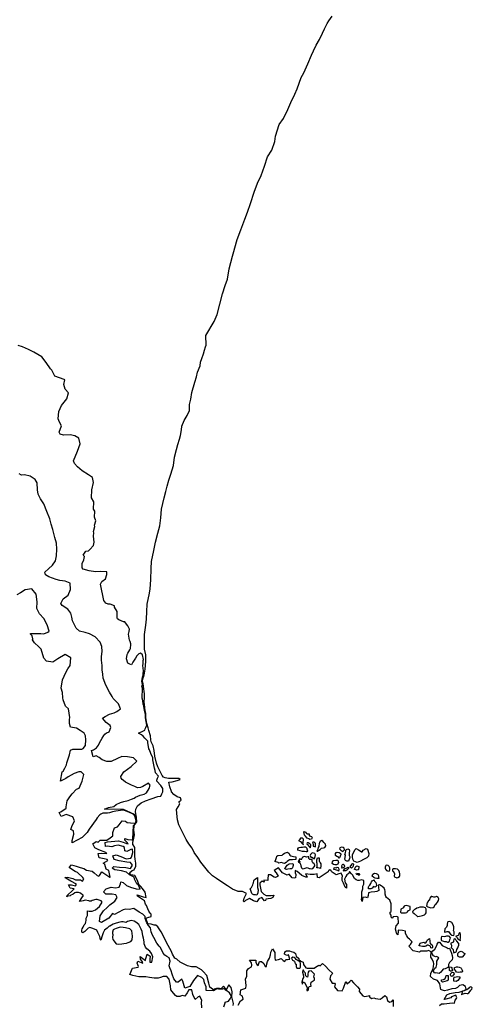
# Model space of a CAD drawing. Extents: x 573000 to 633000, y 1290000 to 1350000.
# Drawn here: x 612611 to 620682, y 1314861 to 1332430 of the extents above; entities that cross this region are included whole.
import ezdxf

# ---------------------------------------------------------------- set-up
doc = ezdxf.new("R2010")
doc.units = 0
for name, color, linetype in [('0031', 170, 'CONTINUOUS'), ('0040', 60, 'CONTINUOUS'), ('0050', 232, 'CONTINUOUS'), ('0060', 93, 'CONTINUOUS'), ('0100', 114, 'CONTINUOUS')]:
    doc.layers.add(name, color=color, linetype=linetype)

msp = doc.modelspace()

# ---------------------------------------------------------------- linework, layer by layer
at = {"layer": '0031'}
for points in [[(620095, 1314840), (620130, 1314871), (620183, 1314872), (620320, 1314884), (620367, 1314880), (620374, 1314937), (620399, 1314966), (620405, 1314977), (620387, 1315023), (620308, 1314993), (620296, 1314978), (620209, 1314952), (620183, 1314949), (620226, 1315030), (620284, 1315053), (620378, 1315071), (620447, 1315080), (620539, 1315105), (620570, 1315131), (620563, 1315181), (620514, 1315208), (620451, 1315199), (620418, 1315162), (620381, 1315142), (620316, 1315137), (620241, 1315110), (620188, 1315103), (620130, 1315119), (620118, 1315126), (620117, 1315156), (620104, 1315225), (620061, 1315286), (619990, 1315309), (619935, 1315357), (619943, 1315416), (619976, 1315484), (619990, 1315528), (619997, 1315590), (619990, 1315614), (619965, 1315668), (619944, 1315702), (619943, 1315709), (619948, 1315796), (619898, 1315822), (619869, 1315809), (619761, 1315810), (619741, 1315793), (619630, 1315814), (619549, 1315896), (619577, 1315927), (619612, 1315975), (619562, 1316022), (619541, 1316038), (619535, 1316045), (619530, 1316052), (619517, 1316083), (619492, 1316123), (619489, 1316167), (619439, 1316175), (619360, 1316185), (619358, 1316162), (619353, 1316101), (619329, 1316135), (619315, 1316201), (619325, 1316258), (619367, 1316311), (619357, 1316415), (619336, 1316426), (619271, 1316424), (619252, 1316398), (619232, 1316414), (619236, 1316451), (619217, 1316475), (619215, 1316506), (619234, 1316519), (619233, 1316567), (619232, 1316593), (619236, 1316655), (619211, 1316721), (619149, 1316769), (619138, 1316782), (619127, 1316827), (619126, 1316879), (619124, 1316905), (619111, 1316932), (619072, 1316960), (619057, 1316977), (619029, 1316994), (619003, 1316986), (619009, 1316952), (619018, 1316892), (618980, 1316875), (618946, 1316869), (618877, 1316863), (618830, 1316848), (618823, 1316805), (618813, 1316759), (618777, 1316774), (618744, 1316768), (618730, 1316765), (618724, 1316737), (618715, 1316698), (618705, 1316731), (618710, 1316766), (618712, 1316808), (618711, 1316867), (618730, 1316923), (618730, 1316967), (618745, 1317007), (618746, 1317069), (618704, 1317084), (618663, 1317069), (618642, 1317071), (618613, 1317080), (618584, 1317106), (618543, 1317169), (618528, 1317187), (618490, 1317230), (618481, 1317194), (618442, 1317171), (618426, 1317141), (618404, 1317091), (618417, 1317030), (618440, 1317000), (618440, 1316947), (618436, 1316933), (618416, 1316949), (618383, 1317024), (618362, 1317068), (618359, 1317092), (618361, 1317120), (618369, 1317150), (618343, 1317198), (618302, 1317187), (618254, 1317169), (618238, 1317185), (618180, 1317221), (618169, 1317232), (618168, 1317240), (618143, 1317263), (618118, 1317249), (618110, 1317222), (618058, 1317186), (618039, 1317178), (617985, 1317139), (617954, 1317120), (617920, 1317126), (617916, 1317187), (617859, 1317177), (617790, 1317176), (617710, 1317191), (617713, 1317182), (617738, 1317131), (617716, 1317131), (617641, 1317161), (617593, 1317203), (617557, 1317233), (617524, 1317249), (617526, 1317209), (617532, 1317179), (617528, 1317119), (617507, 1317110), (617469, 1317118), (617416, 1317180), (617380, 1317164), (617296, 1317207), (617271, 1317236), (617225, 1317297), (617198, 1317280), (617149, 1317246), (617186, 1317205), (617217, 1317147), (617173, 1317121), (617146, 1317132), (617085, 1317170), (617042, 1317171), (617038, 1317091), (617035, 1317071), (616962, 1317074), (616968, 1317039), (616934, 1317057), (616895, 1317023), (616891, 1316994), (616914, 1316871), (616964, 1316825), (617005, 1316805), (617094, 1316801), (617140, 1316809), (617127, 1316766), (617091, 1316750), (617043, 1316740), (617000, 1316737), (616992, 1316714), (616978, 1316708), (616931, 1316767), (616877, 1316745), (616839, 1316689), (616781, 1316706), (616711, 1316749), (616638, 1316713), (616613, 1316691), (616599, 1316702), (616611, 1316753), (616653, 1316835), (616584, 1316871), (616506, 1316873), (616407, 1316916), (616316, 1316975), (616231, 1317031), (616123, 1317103), (616048, 1317155), (615982, 1317216), (615839, 1317399), (615790, 1317481), (615723, 1317571), (615686, 1317644), (615629, 1317723), (615578, 1317800), (615512, 1317931), (615450, 1318066), (615424, 1318150), (615418, 1318205), (615408, 1318337), (615434, 1318383), (615466, 1318439), (615453, 1318460), (615457, 1318481), (615489, 1318501), (615477, 1318544), (615421, 1318563), (615357, 1318603), (615318, 1318653), (615315, 1318660), (615288, 1318739), (615270, 1318824), (615332, 1318831), (615420, 1318855), (615475, 1318870), (615448, 1318888), (615380, 1318892), (615320, 1318888), (615262, 1318887), (615205, 1318903), (615176, 1318913), (615151, 1318942), (615111, 1319028), (615072, 1319101), (615051, 1319163), (615023, 1319291), (615009, 1319388), (614990, 1319474), (614958, 1319542), (614952, 1319581), (614941, 1319649), (614915, 1319745), (614902, 1319793), (614875, 1319871), (614863, 1319972), (614858, 1320050), (614851, 1320090), (614843, 1320163), (614830, 1320252), (614836, 1320333), (614836, 1320402), (614819, 1320532), (614812, 1320583), (614798, 1320630), (614813, 1320686), (614825, 1320712), (614839, 1320772), (614847, 1320843), (614862, 1320975), (614861, 1321099), (614834, 1321198), (614835, 1321365), (614836, 1321459), (614862, 1321628), (614872, 1321733), (614877, 1321871), (614885, 1322000), (614926, 1322199), (614938, 1322276), (614949, 1322434), (614958, 1322635), (614963, 1322761), (615001, 1322959), (615031, 1323105), (615077, 1323266), (615110, 1323396), (615127, 1323541), (615138, 1323695), (615187, 1323897), (615215, 1324012), (615239, 1324108), (615269, 1324211), (615305, 1324321), (615354, 1324475), (615371, 1324624), (615408, 1324762), (615432, 1324848), (615459, 1324945), (615479, 1325009), (615496, 1325109), (615505, 1325176), (615546, 1325279), (615598, 1325369), (615637, 1325456), (615637, 1325564), (615663, 1325657), (615679, 1325778), (615734, 1325961), (615762, 1326059), (615781, 1326140), (615827, 1326256), (615837, 1326322), (615856, 1326387), (615887, 1326469), (615909, 1326532), (615927, 1326592), (615937, 1326625), (615933, 1326794), (616080, 1327042), (616131, 1327172), (616230, 1327540), (616273, 1327685), (616317, 1327801), (616348, 1327984), (616406, 1328212), (616418, 1328254), (616487, 1328508), (616556, 1328681), (616623, 1328870), (616672, 1328998), (616724, 1329151), (616790, 1329353), (616853, 1329511), (616918, 1329649), (616975, 1329819), (617032, 1329986), (617108, 1330102), (617158, 1330254), (617172, 1330352), (617240, 1330559), (617318, 1330666), (617393, 1330828), (617447, 1330950), (617520, 1331100), (617560, 1331197), (617597, 1331297), (617632, 1331400), (617679, 1331484), (617749, 1331641), (617814, 1331796), (617849, 1331872), (617899, 1331973), (617957, 1332079), (618013, 1332191), (618046, 1332268), (618094, 1332363), (618121, 1332411), (618180, 1332493)], [(616509, 1314846), (616550, 1314920), (616594, 1314952), (616584, 1315007), (616543, 1315029), (616554, 1315118), (616646, 1315150), (616649, 1315197), (616640, 1315309), (616660, 1315362), (616663, 1315455), (616689, 1315499), (616746, 1315529), (616752, 1315558), (616745, 1315603), (616707, 1315650), (616821, 1315647), (616824, 1315604), (616844, 1315566), (616862, 1315556), (616886, 1315623), (616925, 1315627), (616967, 1315587), (616989, 1315537), (617013, 1315534), (617019, 1315581), (617032, 1315625), (617065, 1315686), (617082, 1315744), (617089, 1315793), (617116, 1315852), (617159, 1315785), (617162, 1315698), (617169, 1315649), (617227, 1315661), (617276, 1315679), (617312, 1315644), (617338, 1315622), (617355, 1315659), (617388, 1315662), (617429, 1315667), (617407, 1315744), (617373, 1315733), (617331, 1315753), (617339, 1315795), (617367, 1315812), (617421, 1315814), (617452, 1315802), (617498, 1315791), (617530, 1315766), (617541, 1315717), (617590, 1315678), (617590, 1315659), (617625, 1315629), (617665, 1315613), (617672, 1315568), (617712, 1315514), (617737, 1315503), (617859, 1315508), (617885, 1315525), (617945, 1315561), (617970, 1315550), (618011, 1315586), (618063, 1315540), (618123, 1315478), (618190, 1315418), (618174, 1315390), (618151, 1315370), (618142, 1315310), (618180, 1315240), (618222, 1315238), (618238, 1315217), (618223, 1315175), (618276, 1315107), (618362, 1315101), (618382, 1315148), (618429, 1315265), (618453, 1315227), (618495, 1315268), (618519, 1315290), (618562, 1315245), (618633, 1315175), (618668, 1315133), (618665, 1315092), (618729, 1315014), (618761, 1315001), (618830, 1315011), (618847, 1315020), (618846, 1314992), (618886, 1314962), (618925, 1314978), (618956, 1314964), (619037, 1314955), (619076, 1314977), (619124, 1315016), (619153, 1314992), (619171, 1314930), (619207, 1314901), (619245, 1314910), (619270, 1314941), (619270, 1314866), (619273, 1314823)]]:
    msp.add_lwpolyline(points, dxfattribs=at)
for points in [[(617829, 1317830), (617812, 1317809), (617786, 1317803), (617765, 1317814), (617739, 1317827), (617705, 1317861), (617689, 1317879), (617685, 1317910), (617678, 1317938), (617681, 1317946), (617705, 1317935), (617727, 1317908), (617740, 1317902), (617770, 1317901), (617772, 1317880), (617773, 1317868), (617784, 1317868), (617796, 1317859), (617812, 1317852)], [(617672, 1317714), (617660, 1317737), (617666, 1317753), (617674, 1317796), (617673, 1317808), (617654, 1317826), (617619, 1317827), (617598, 1317796), (617590, 1317786), (617589, 1317779), (617619, 1317763), (617637, 1317744), (617647, 1317729), (617660, 1317720)], [(617790, 1317651), (617794, 1317658), (617800, 1317681), (617804, 1317707), (617786, 1317727), (617756, 1317743), (617738, 1317741), (617730, 1317728), (617738, 1317714), (617752, 1317705), (617759, 1317686), (617770, 1317674)], [(617888, 1317668), (617887, 1317672), (617887, 1317686), (617888, 1317706), (617883, 1317728), (617876, 1317741), (617857, 1317753), (617841, 1317756), (617834, 1317746), (617837, 1317737), (617844, 1317709), (617845, 1317700), (617846, 1317687), (617847, 1317680)], [(617912, 1317594), (617926, 1317592), (617941, 1317603), (617966, 1317624), (617992, 1317644), (618031, 1317655), (618051, 1317660), (618068, 1317690), (618066, 1317718), (618034, 1317749), (618014, 1317774), (617997, 1317783), (617970, 1317768), (617962, 1317759), (617956, 1317744), (617953, 1317730), (617948, 1317682), (617948, 1317677), (617934, 1317659), (617929, 1317630), (617922, 1317617), (617910, 1317593)], [(617161, 1317407), (617165, 1317412), (617178, 1317442), (617188, 1317479), (617198, 1317502), (617216, 1317516), (617283, 1317520), (617291, 1317522), (617312, 1317537), (617332, 1317555), (617386, 1317574), (617415, 1317553), (617429, 1317524), (617447, 1317510), (617493, 1317497), (617532, 1317495), (617535, 1317447), (617477, 1317438), (617421, 1317438), (617379, 1317410), (617360, 1317390), (617334, 1317371), (617307, 1317378), (617281, 1317393), (617231, 1317380), (617219, 1317389)], [(617744, 1317600), (617733, 1317584), (617717, 1317579), (617688, 1317585), (617651, 1317587), (617611, 1317598), (617573, 1317613), (617573, 1317635), (617582, 1317651), (617593, 1317659), (617624, 1317665), (617656, 1317667), (617679, 1317670), (617708, 1317669), (617730, 1317645), (617732, 1317636)], [(617866, 1317458), (617867, 1317462), (617882, 1317498), (617888, 1317528), (617872, 1317552), (617829, 1317562), (617809, 1317548), (617796, 1317532), (617793, 1317513), (617804, 1317486), (617822, 1317486)], [(618316, 1317477), (618307, 1317471), (618289, 1317490), (618269, 1317499), (618241, 1317514), (618242, 1317552), (618253, 1317567), (618259, 1317572), (618272, 1317574), (618306, 1317567), (618324, 1317559), (618340, 1317545), (618339, 1317535)], [(618374, 1317589), (618384, 1317600), (618401, 1317620), (618398, 1317644), (618380, 1317661), (618349, 1317666), (618321, 1317654), (618317, 1317646), (618314, 1317635), (618331, 1317617), (618338, 1317610)], [(618409, 1317541), (618414, 1317552), (618418, 1317564), (618424, 1317600), (618429, 1317612), (618441, 1317623), (618464, 1317636), (618485, 1317625), (618490, 1317592), (618486, 1317569), (618484, 1317543), (618488, 1317513), (618495, 1317493), (618489, 1317464), (618478, 1317431), (618473, 1317415), (618442, 1317414), (618423, 1317426), (618406, 1317453), (618413, 1317479), (618420, 1317519)], [(618592, 1317624), (618613, 1317638), (618652, 1317620), (618683, 1317597), (618704, 1317584), (618719, 1317581), (618738, 1317611), (618791, 1317641), (618812, 1317628), (618837, 1317552), (618829, 1317507), (618799, 1317472), (618741, 1317444), (618691, 1317416), (618628, 1317393), (618571, 1317412), (618553, 1317452), (618548, 1317488), (618545, 1317532)], [(617575, 1317423), (617585, 1317405), (617605, 1317388), (617616, 1317359), (617626, 1317331), (617637, 1317298), (617649, 1317281), (617662, 1317278), (617685, 1317285), (617704, 1317291), (617738, 1317299), (617771, 1317286), (617789, 1317283), (617819, 1317280), (617838, 1317282), (617863, 1317313), (617873, 1317333), (617871, 1317346), (617860, 1317368), (617840, 1317385), (617829, 1317406), (617826, 1317443), (617797, 1317443), (617787, 1317445), (617768, 1317461), (617768, 1317491), (617749, 1317492), (617728, 1317485), (617709, 1317491), (617687, 1317497), (617674, 1317490), (617647, 1317478), (617645, 1317474), (617630, 1317436), (617629, 1317447), (617606, 1317459), (617596, 1317444), (617597, 1317420), (617609, 1317410), (617609, 1317397)], [(617950, 1317472), (617950, 1317449), (617951, 1317444), (617954, 1317416), (617961, 1317403), (617967, 1317384), (617978, 1317369), (617978, 1317333), (617977, 1317292), (617974, 1317285), (617958, 1317288), (617926, 1317295), (617907, 1317298), (617913, 1317323), (617915, 1317359), (617913, 1317375), (617911, 1317391), (617912, 1317439), (617916, 1317458), (617922, 1317475)], [(618295, 1317393), (618284, 1317361), (618258, 1317349), (618232, 1317351), (618208, 1317357), (618184, 1317376), (618190, 1317405), (618198, 1317421), (618209, 1317426), (618246, 1317434), (618281, 1317434)], [(617482, 1317372), (617486, 1317358), (617488, 1317337), (617484, 1317322), (617475, 1317295), (617458, 1317277), (617434, 1317280), (617392, 1317270), (617369, 1317268), (617349, 1317273), (617333, 1317284), (617342, 1317294), (617358, 1317310), (617371, 1317325), (617383, 1317343), (617401, 1317355), (617416, 1317366)], [(618213, 1317264), (618219, 1317295), (618221, 1317296), (618239, 1317299), (618258, 1317296), (618271, 1317307), (618290, 1317299), (618297, 1317287), (618300, 1317267), (618300, 1317259), (618296, 1317239), (618285, 1317248), (618262, 1317254), (618242, 1317263)], [(618351, 1317295), (618360, 1317295), (618386, 1317301), (618395, 1317305), (618404, 1317311), (618408, 1317333), (618380, 1317355), (618371, 1317357), (618364, 1317348), (618354, 1317339), (618347, 1317329), (618354, 1317315)], [(618390, 1317248), (618390, 1317257), (618410, 1317281), (618419, 1317285), (618445, 1317295), (618465, 1317306), (618474, 1317299), (618474, 1317281), (618470, 1317276), (618453, 1317262), (618446, 1317252), (618426, 1317245), (618413, 1317244), (618381, 1317241)], [(618530, 1317294), (618535, 1317295), (618555, 1317321), (618561, 1317331), (618567, 1317359), (618547, 1317367), (618526, 1317355), (618500, 1317312), (618501, 1317310)], [(618581, 1317269), (618583, 1317273), (618596, 1317310), (618602, 1317318), (618625, 1317333), (618656, 1317320), (618658, 1317304), (618654, 1317274), (618652, 1317266), (618646, 1317261), (618638, 1317262), (618619, 1317256), (618606, 1317261)], [(619201, 1317237), (619213, 1317261), (619210, 1317295), (619200, 1317317), (619181, 1317336), (619155, 1317345), (619141, 1317336), (619133, 1317324), (619128, 1317305), (619128, 1317283), (619131, 1317271), (619151, 1317246), (619172, 1317242)], [(619335, 1317118), (619353, 1317125), (619381, 1317143), (619387, 1317160), (619391, 1317189), (619381, 1317218), (619370, 1317248), (619348, 1317270), (619312, 1317280), (619271, 1317280), (619259, 1317270), (619258, 1317241), (619273, 1317228), (619290, 1317204), (619292, 1317188), (619290, 1317149), (619295, 1317133)], [(616852, 1317122), (616849, 1317110), (616851, 1317052), (616851, 1317040), (616850, 1316998), (616853, 1316942), (616864, 1316906), (616856, 1316849), (616838, 1316809), (616817, 1316814), (616784, 1316815), (616765, 1316823), (616750, 1316839), (616732, 1316892), (616722, 1316919), (616725, 1316930), (616747, 1316942), (616771, 1316991), (616774, 1317014), (616778, 1317030), (616787, 1317062), (616794, 1317081), (616807, 1317094)], [(618616, 1317200), (618630, 1317193), (618639, 1317194), (618660, 1317192), (618669, 1317179), (618669, 1317168), (618667, 1317164), (618653, 1317167), (618646, 1317172), (618623, 1317176), (618621, 1317179), (618608, 1317189)], [(618934, 1317081), (618931, 1317068), (618939, 1317059), (618946, 1317052), (618954, 1317042), (618964, 1317035), (618967, 1317010), (618973, 1316989), (618973, 1316974), (618968, 1316962), (618950, 1316953), (618922, 1316960), (618899, 1316934), (618870, 1316920), (618830, 1316923), (618832, 1316954), (618839, 1316970), (618857, 1316985), (618873, 1317015), (618877, 1317034), (618885, 1317045), (618897, 1317063)], [(619015, 1317106), (618999, 1317107), (618978, 1317105), (618948, 1317113), (618923, 1317126), (618894, 1317145), (618907, 1317184), (618909, 1317184), (618936, 1317198), (618968, 1317192), (618992, 1317181), (619005, 1317168)], [(619867, 1316609), (619888, 1316601), (619922, 1316590), (619944, 1316581), (619986, 1316588), (620001, 1316601), (620020, 1316639), (620041, 1316662), (620062, 1316682), (620079, 1316712), (620084, 1316742), (620071, 1316764), (620042, 1316785), (620015, 1316775), (619995, 1316775), (619960, 1316785), (619947, 1316782), (619922, 1316755), (619916, 1316731), (619916, 1316717), (619899, 1316710), (619887, 1316686), (619875, 1316680)], [(619402, 1316503), (619417, 1316492), (619444, 1316492), (619478, 1316491), (619492, 1316494), (619512, 1316501), (619527, 1316511), (619545, 1316536), (619571, 1316546), (619571, 1316558), (619572, 1316603), (619550, 1316614), (619509, 1316621), (619481, 1316616), (619467, 1316609), (619449, 1316584), (619444, 1316578), (619419, 1316567), (619408, 1316561), (619405, 1316555)], [(619702, 1316427), (619713, 1316427), (619740, 1316432), (619772, 1316438), (619796, 1316446), (619828, 1316458), (619850, 1316475), (619860, 1316490), (619857, 1316524), (619861, 1316560), (619845, 1316580), (619812, 1316594), (619783, 1316592), (619745, 1316592), (619717, 1316584), (619690, 1316576), (619668, 1316560), (619651, 1316554), (619622, 1316522), (619618, 1316503), (619644, 1316478)], [(620352, 1316090), (620357, 1316115), (620356, 1316153), (620348, 1316177), (620352, 1316203), (620354, 1316246), (620342, 1316278), (620317, 1316319), (620282, 1316338), (620248, 1316335), (620240, 1316323), (620235, 1316290), (620234, 1316267), (620222, 1316238), (620206, 1316217), (620192, 1316205), (620185, 1316156), (620191, 1316150), (620213, 1316155), (620235, 1316160), (620258, 1316157), (620272, 1316142), (620291, 1316112), (620308, 1316101), (620312, 1316097)], [(619735, 1315906), (619734, 1315908), (619753, 1315951), (619771, 1315959), (619819, 1315967), (619832, 1315956), (619851, 1315960), (619863, 1315978), (619883, 1316011), (619919, 1316033), (619926, 1315985), (619929, 1315938), (619942, 1315937), (619958, 1315929), (619970, 1315897), (619971, 1315872), (619961, 1315861), (619942, 1315869), (619937, 1315896), (619896, 1315913), (619882, 1315913), (619853, 1315897), (619835, 1315892), (619791, 1315894)], [(620295, 1316042), (620287, 1316036), (620277, 1316011), (620270, 1315988), (620253, 1315961), (620247, 1315963), (620221, 1315973), (620191, 1315978), (620139, 1315991), (620135, 1316008), (620132, 1316044), (620138, 1316072), (620147, 1316077), (620178, 1316068), (620210, 1316075), (620229, 1316084), (620250, 1316084), (620264, 1316077)], [(620351, 1316020), (620348, 1315986), (620344, 1315977), (620334, 1315963), (620326, 1315961), (620306, 1315954), (620291, 1315943), (620306, 1315930), (620310, 1315915), (620310, 1315901), (620302, 1315877), (620319, 1315865), (620339, 1315839), (620345, 1315790), (620353, 1315779), (620396, 1315798), (620400, 1315810), (620406, 1315836), (620421, 1315867), (620430, 1315886), (620440, 1315918), (620441, 1315945), (620434, 1315953), (620405, 1315987), (620395, 1316001), (620389, 1316009), (620384, 1316020), (620368, 1316027)], [(620469, 1316001), (620467, 1316015), (620470, 1316041), (620472, 1316065), (620474, 1316085), (620474, 1316105), (620464, 1316134), (620455, 1316138), (620444, 1316124), (620435, 1316103), (620428, 1316091), (620412, 1316082), (620389, 1316077), (620386, 1316072), (620393, 1316070), (620406, 1316057), (620411, 1316049), (620423, 1316029), (620426, 1316020)], [(619990, 1315447), (619989, 1315457), (620000, 1315483), (620015, 1315503), (620038, 1315526), (620047, 1315570), (620051, 1315621), (620052, 1315631), (620066, 1315661), (620084, 1315690), (620078, 1315693), (620044, 1315711), (620026, 1315705), (619991, 1315724), (619958, 1315771), (619961, 1315791), (619980, 1315812), (620011, 1315842), (620041, 1315901), (620054, 1315932), (620081, 1315968), (620097, 1315967), (620120, 1315937), (620143, 1315912), (620171, 1315900), (620209, 1315883), (620233, 1315870), (620253, 1315859), (620277, 1315861), (620301, 1315801), (620305, 1315792), (620312, 1315774), (620324, 1315729), (620330, 1315688), (620320, 1315654), (620290, 1315617), (620278, 1315605), (620260, 1315572), (620257, 1315544), (620244, 1315517), (620197, 1315496), (620164, 1315490), (620137, 1315456), (620119, 1315434), (620091, 1315411), (620064, 1315416), (620033, 1315423), (620011, 1315414)], [(620503, 1315701), (620456, 1315701), (620431, 1315713), (620422, 1315730), (620424, 1315763), (620432, 1315779), (620442, 1315790), (620463, 1315802), (620482, 1315808), (620509, 1315797), (620525, 1315778), (620546, 1315768), (620549, 1315754), (620538, 1315743)], [(617609, 1315504), (617613, 1315509), (617620, 1315526), (617621, 1315542), (617619, 1315565), (617616, 1315595), (617605, 1315620), (617589, 1315633), (617561, 1315649), (617541, 1315661), (617525, 1315686), (617508, 1315698), (617481, 1315701), (617458, 1315684), (617476, 1315647), (617489, 1315640), (617509, 1315630), (617526, 1315583), (617538, 1315575), (617543, 1315533), (617554, 1315506)], [(617659, 1315471), (617653, 1315435), (617671, 1315368), (617674, 1315340), (617659, 1315320), (617643, 1315258), (617647, 1315220), (617650, 1315220), (617655, 1315224), (617671, 1315259), (617690, 1315252), (617740, 1315163), (617737, 1315159), (617731, 1315106), (617747, 1315107), (617760, 1315119), (617767, 1315165), (617770, 1315181), (617809, 1315186), (617804, 1315216), (617809, 1315258), (617847, 1315279), (617869, 1315292), (617867, 1315320), (617857, 1315352), (617868, 1315401), (617836, 1315428), (617809, 1315456), (617767, 1315452), (617754, 1315436), (617750, 1315398), (617750, 1315376), (617745, 1315342), (617731, 1315349), (617716, 1315371), (617708, 1315395), (617705, 1315417), (617691, 1315437), (617673, 1315471)], [(620330, 1315458), (620307, 1315454), (620294, 1315453), (620276, 1315465), (620273, 1315494), (620272, 1315515), (620277, 1315522), (620290, 1315529), (620307, 1315523), (620318, 1315520), (620319, 1315501)], [(620367, 1315518), (620371, 1315519), (620401, 1315527), (620426, 1315527), (620450, 1315522), (620475, 1315511), (620484, 1315503), (620504, 1315467), (620508, 1315452), (620503, 1315437), (620466, 1315433), (620431, 1315431), (620399, 1315437), (620381, 1315461), (620367, 1315476)], [(620254, 1315374), (620252, 1315355), (620252, 1315341), (620253, 1315325), (620254, 1315293), (620232, 1315277), (620150, 1315254), (620147, 1315262), (620133, 1315271), (620131, 1315297), (620141, 1315298), (620167, 1315304), (620181, 1315309), (620195, 1315321), (620208, 1315350), (620209, 1315350), (620217, 1315372)], [(620320, 1315358), (620305, 1315365), (620300, 1315370), (620295, 1315386), (620295, 1315400), (620300, 1315412), (620309, 1315422), (620323, 1315433), (620346, 1315429), (620351, 1315422), (620352, 1315415), (620356, 1315404), (620344, 1315386)], [(620352, 1315332), (620364, 1315346), (620392, 1315351), (620415, 1315357), (620460, 1315351), (620458, 1315332), (620449, 1315314), (620423, 1315283), (620392, 1315270), (620354, 1315271)], [(620490, 1315031), (620501, 1315041), (620519, 1315049), (620555, 1315061), (620591, 1315051), (620600, 1315052), (620621, 1315067), (620643, 1315098), (620658, 1315114), (620672, 1315132), (620682, 1315153), (620664, 1315166), (620653, 1315170), (620626, 1315163), (620612, 1315141), (620606, 1315134), (620584, 1315120), (620561, 1315112), (620537, 1315102), (620507, 1315093), (620499, 1315073), (620497, 1315058)]]:
    msp.add_lwpolyline(points, close=True, dxfattribs=at)
at = {"layer": '0040'}
msp.add_lwpolyline([(616417, 1314838), (616422, 1314875), (616396, 1314996), (616402, 1315086), (616383, 1315161), (616342, 1315210), (616292, 1315120), (616284, 1315134), (616247, 1315184), (616218, 1315152), (616208, 1315134), (616176, 1315140), (616118, 1315143), (616077, 1315131), (616070, 1315115), (616003, 1315164), (615983, 1315236), (615947, 1315375), (615881, 1315448), (615850, 1315476), (615758, 1315528), (615674, 1315532), (615604, 1315549), (615472, 1315615), (615415, 1315669), (615378, 1315682), (615336, 1315758), (615309, 1315815), (615232, 1315950), (615190, 1316050), (615132, 1316155), (615074, 1316241), (615039, 1316270), (615006, 1316271), (614958, 1316288), (614895, 1316297), (614859, 1316395), (614896, 1316410), (614958, 1316430), (614953, 1316472), (614935, 1316488), (614911, 1316524), (614894, 1316562), (614872, 1316625), (614855, 1316647), (614835, 1316706), (614711, 1316788), (614707, 1316817), (614815, 1316778), (614868, 1316765), (614847, 1316864), (614802, 1316926), (614765, 1316968), (614737, 1317000), (614709, 1317072), (614666, 1317159), (614595, 1317168), (614570, 1317207), (614619, 1317246), (614654, 1317263), (614681, 1317327), (614680, 1317382), (614669, 1317449), (614662, 1317506), (614663, 1317572), (614662, 1317659), (614633, 1317705), (614628, 1317704), (614629, 1317750), (614649, 1317828), (614656, 1317884), (614654, 1317928), (614647, 1317970), (614650, 1318042), (614653, 1318053), (614698, 1318115), (614693, 1318202), (614676, 1318294), (614681, 1318345), (614713, 1318401), (614774, 1318458), (614852, 1318494), (614954, 1318527), (615076, 1318571), (615130, 1318573), (615147, 1318618), (615165, 1318651), (615162, 1318709), (615125, 1318763), (615057, 1318844), (615057, 1318861), (615067, 1318897), (615085, 1318930), (615034, 1318992), (615027, 1319032), (615015, 1319073), (614984, 1319221), (614982, 1319256), (614949, 1319337), (614927, 1319400), (614916, 1319421), (614894, 1319535), (614894, 1319557), (614844, 1319610), (614814, 1319647), (614784, 1319670), (614728, 1319697), (614820, 1319742), (614843, 1319755), (614851, 1319776), (614862, 1319801), (614878, 1319844), (614853, 1319973), (614854, 1320030), (614834, 1320105), (614818, 1320211), (614811, 1320212), (614804, 1320279), (614796, 1320326), (614803, 1320504), (614790, 1320525), (614798, 1320570), (614787, 1320629), (614798, 1320698), (614804, 1320717), (614810, 1320736), (614814, 1320771), (614820, 1320800), (614819, 1320814), (614806, 1320908), (614810, 1320936), (614815, 1320994), (614817, 1321014), (614799, 1321094), (614766, 1321125), (614733, 1321116), (614698, 1321077), (614676, 1321038), (614630, 1320968), (614602, 1320918), (614572, 1320928), (614540, 1320947), (614518, 1321024), (614530, 1321101), (614541, 1321126), (614575, 1321187), (614586, 1321211), (614592, 1321280), (614590, 1321290), (614578, 1321332), (614568, 1321361), (614553, 1321466), (614562, 1321511), (614567, 1321555), (614540, 1321614), (614499, 1321667), (614485, 1321687), (614464, 1321687), (614378, 1321722), (614354, 1321741), (614348, 1321754), (614349, 1321840), (614346, 1321872), (614302, 1321948), (614299, 1321969), (614223, 1321998), (614186, 1321999), (614147, 1322021), (614114, 1322067), (614053, 1322358), (614075, 1322407), (614138, 1322450), (614164, 1322528), (614163, 1322580), (614057, 1322584), (613961, 1322575), (613849, 1322593), (613744, 1322627), (613726, 1322649), (613723, 1322725), (613757, 1322790), (613764, 1322850), (613741, 1322873), (613792, 1322945), (613837, 1322950), (613862, 1322979), (613927, 1323050), (613938, 1323107), (613933, 1323161), (613924, 1323217), (613930, 1323274), (613929, 1323298), (613948, 1323385), (613943, 1323409), (613968, 1323488), (613942, 1323556), (613951, 1323658), (613926, 1323696), (613934, 1323827), (613891, 1323896), (613896, 1324043), (613927, 1324171), (613907, 1324260), (613836, 1324310), (613727, 1324381), (613641, 1324453), (613589, 1324511), (613570, 1324559), (613644, 1324729), (613692, 1324864), (613666, 1324965), (613596, 1325005), (613510, 1325024), (613394, 1325019), (613331, 1325033), (613315, 1325070), (613359, 1325182), (613319, 1325247), (613299, 1325306), (613310, 1325438), (613354, 1325548), (613452, 1325665), (613480, 1325773), (613420, 1325836), (613395, 1325922), (613415, 1326002), (613404, 1326012), (613240, 1326072), (613181, 1326174), (613161, 1326200), (613085, 1326312), (613004, 1326415), (612864, 1326495), (612769, 1326544), (612661, 1326593), (612586, 1326619)], dxfattribs=at)
at = {"layer": '0050'}
msp.add_lwpolyline([(616254, 1314815), (616276, 1314889), (616277, 1314899), (616334, 1314917), (616362, 1314956), (616388, 1315006), (616351, 1315066), (616289, 1315113), (616265, 1315145), (616230, 1315132), (616185, 1315128), (616154, 1315131), (616124, 1315134), (616067, 1315103), (615936, 1315109), (615936, 1315175), (615904, 1315242), (615892, 1315303), (615858, 1315337), (615783, 1315377), (615708, 1315287), (615642, 1315178), (615556, 1315151), (615519, 1315276), (615500, 1315308), (615435, 1315258), (615407, 1315253), (615361, 1315313), (615328, 1315401), (615309, 1315460), (615286, 1315512), (615279, 1315547), (615297, 1315633), (615276, 1315691), (615237, 1315714), (615201, 1315740), (615168, 1315776), (615123, 1315872), (615098, 1315900), (615056, 1315954), (615003, 1316055), (614980, 1316096), (614957, 1316154), (614946, 1316228), (614905, 1316269), (614879, 1316315), (614851, 1316391), (614851, 1316420), (614846, 1316429), (614805, 1316468), (614743, 1316503), (614644, 1316569), (614561, 1316555), (614499, 1316557), (614455, 1316548), (614367, 1316501), (614302, 1316464), (614264, 1316478), (614198, 1316396), (614069, 1316318), (614036, 1316340), (614046, 1316438), (614105, 1316531), (614172, 1316589), (614221, 1316634), (614305, 1316699), (614350, 1316769), (614327, 1316813), (614258, 1316828), (614145, 1316823), (614107, 1316867), (614151, 1316919), (614240, 1316949), (614321, 1316938), (614383, 1316949), (614407, 1317008), (614416, 1317049), (614456, 1317032), (614517, 1316978), (614584, 1316949), (614686, 1316919), (614758, 1316918), (614729, 1316987), (614702, 1317013), (614679, 1317049), (614657, 1317095), (614656, 1317098), (614655, 1317127), (614569, 1317172), (614515, 1317219), (614426, 1317245), (614348, 1317252), (614306, 1317260), (614259, 1317289), (614290, 1317321), (614393, 1317305), (614502, 1317300), (614586, 1317285), (614621, 1317344), (614589, 1317389), (614522, 1317396), (614386, 1317421), (614294, 1317447), (614270, 1317509), (614332, 1317530), (614417, 1317499), (614508, 1317458), (614593, 1317467), (614602, 1317485), (614629, 1317569), (614625, 1317627), (614592, 1317623), (614522, 1317589), (614486, 1317600), (614478, 1317658), (614454, 1317676), (614368, 1317701), (614301, 1317691), (614252, 1317669), (614170, 1317685), (614141, 1317679), (614135, 1317748), (614176, 1317762), (614373, 1317776), (614455, 1317756), (614517, 1317732), (614546, 1317725), (614527, 1317750), (614485, 1317789), (614486, 1317820), (614542, 1317803), (614609, 1317793), (614627, 1317805), (614642, 1318053), (614676, 1318088), (614691, 1318140), (614658, 1318248), (614464, 1318336), (614126, 1318342), (614197, 1318370), (614290, 1318392), (614333, 1318428), (614411, 1318461), (614468, 1318480), (614546, 1318499), (614605, 1318519), (614653, 1318538), (614677, 1318557), (614757, 1318590), (614829, 1318608), (614874, 1318636), (614918, 1318713), (614938, 1318770), (614907, 1318807), (614807, 1318750), (614765, 1318727), (614713, 1318725), (614664, 1318749), (614603, 1318770), (614568, 1318788), (614496, 1318823), (614464, 1318857), (614441, 1318872), (614419, 1318897), (614412, 1318927), (614465, 1319010), (614600, 1319107), (614698, 1319197), (614641, 1319260), (614533, 1319274), (614430, 1319283), (614355, 1319249), (614239, 1319196), (614162, 1319192), (614083, 1319223), (614026, 1319267), (613976, 1319295), (613919, 1319276), (613893, 1319389), (613924, 1319402), (613980, 1319440), (614016, 1319482), (614033, 1319529), (614055, 1319569), (614082, 1319607), (614112, 1319655), (614129, 1319683), (614157, 1319702), (614193, 1319716), (614205, 1319724), (614235, 1319799), (614222, 1319833), (614152, 1319891), (614088, 1319965), (614134, 1319994), (614210, 1320038), (614293, 1320062), (614345, 1320084), (614407, 1320134), (614371, 1320222), (614325, 1320268), (614278, 1320320), (614259, 1320353), (614210, 1320433), (614148, 1320558), (614099, 1320678), (614092, 1320751), (614082, 1320827), (614080, 1320904), (614071, 1321000), (614071, 1321066), (614081, 1321156), (614073, 1321246), (614046, 1321325), (613956, 1321416), (613858, 1321471), (613776, 1321494), (613675, 1321518), (613616, 1321575), (613551, 1321703), (613538, 1321769), (613520, 1321839), (613468, 1321911), (613371, 1321975), (613343, 1322014), (613387, 1322094), (613476, 1322162), (613519, 1322265), (613513, 1322375), (613422, 1322409), (613329, 1322423), (613259, 1322438), (613129, 1322491), (613073, 1322526), (613059, 1322572), (613126, 1322634), (613195, 1322697), (613249, 1322774), (613268, 1322863), (613271, 1322980), (613265, 1323089), (613239, 1323192), (613202, 1323331), (613170, 1323429), (613149, 1323525), (613094, 1323657), (613042, 1323794), (612979, 1323882), (612941, 1323961), (612928, 1324041), (612925, 1324164), (612884, 1324225), (612795, 1324287), (612698, 1324306), (612644, 1324302), (612603, 1324327)], dxfattribs=at)
at = {"layer": '0060'}
msp.add_lwpolyline([(615858, 1314799), (615851, 1314896), (615861, 1314930), (615821, 1315004), (615794, 1314992), (615742, 1314945), (615696, 1315038), (615680, 1315117), (615627, 1315120), (615600, 1315064), (615558, 1315008), (615507, 1315017), (615464, 1315001), (615414, 1315000), (615388, 1315015), (615354, 1315059), (615304, 1315119), (615300, 1315189), (615274, 1315311), (615237, 1315359), (615171, 1315355), (615121, 1315338), (615079, 1315329), (615006, 1315328), (614927, 1315337), (614858, 1315348), (614736, 1315353), (614628, 1315374), (614572, 1315394), (614625, 1315508), (614726, 1315521), (614731, 1315537), (614705, 1315596), (614716, 1315632), (614804, 1315595), (614802, 1315619), (614765, 1315667), (614761, 1315712), (614855, 1315644), (614860, 1315680), (614881, 1315754), (614936, 1315717), (614930, 1315664), (614934, 1315614), (614965, 1315611), (614984, 1315707), (614959, 1315766), (614929, 1315806), (614880, 1315851), (614855, 1315879), (614831, 1315941), (614828, 1315978), (614816, 1316043), (614807, 1316085), (614794, 1316159), (614777, 1316202), (614733, 1316284), (614683, 1316325), (614653, 1316342), (614596, 1316354), (614536, 1316340), (614518, 1316326), (614504, 1316323), (614458, 1316334), (614428, 1316332), (614398, 1316329), (614332, 1316307), (614280, 1316290), (614219, 1316256), (614208, 1316253), (614169, 1316222), (614124, 1316181), (614098, 1316138), (614079, 1316082), (614058, 1316005), (614054, 1316013), (614037, 1316073), (614002, 1316141), (613987, 1316183), (613915, 1316216), (613861, 1316229), (613830, 1316220), (613770, 1316157), (613738, 1316138), (613716, 1316147), (613716, 1316184), (613723, 1316205), (613740, 1316240), (613763, 1316276), (613782, 1316305), (613791, 1316335), (613797, 1316355), (613799, 1316397), (613816, 1316434), (613817, 1316443), (613818, 1316526), (613851, 1316525), (613903, 1316522), (613965, 1316547), (614032, 1316608), (614083, 1316682), (614066, 1316705), (613995, 1316730), (613968, 1316731), (613902, 1316710), (613885, 1316700), (613858, 1316699), (613842, 1316706), (613780, 1316719), (613743, 1316706), (613714, 1316703), (613679, 1316694), (613675, 1316693), (613716, 1316758), (613748, 1316801), (613738, 1316808), (613693, 1316845), (613657, 1316853), (613633, 1316857), (613611, 1316856), (613592, 1316850), (613564, 1316827), (613552, 1316821), (613523, 1316809), (613508, 1316795), (613471, 1316789), (613452, 1316780), (613456, 1316803), (613456, 1316804), (613560, 1316895), (613581, 1316920), (613508, 1316935), (613484, 1316993), (613537, 1316990), (613604, 1316974), (613624, 1317003), (613524, 1317055), (613462, 1317094), (613415, 1317123), (613466, 1317132), (613561, 1317104), (613607, 1317081), (613696, 1317079), (613728, 1317060), (613752, 1317101), (613739, 1317121), (613640, 1317212), (613600, 1317232), (613552, 1317260), (613491, 1317301), (613532, 1317352), (613615, 1317327), (613687, 1317300), (613753, 1317282), (613800, 1317255), (613906, 1317237), (613937, 1317208), (613990, 1317162), (614023, 1317150), (614036, 1317160), (614076, 1317222), (614147, 1317176), (614217, 1317132), (614226, 1317128), (614202, 1317249), (614152, 1317275), (614127, 1317358), (614099, 1317380), (614183, 1317425), (614172, 1317444), (614120, 1317455), (614029, 1317477), (614010, 1317550), (614076, 1317555), (614166, 1317551), (614149, 1317572), (614024, 1317615), (613949, 1317651), (613913, 1317723), (613976, 1317763), (614013, 1317755), (614043, 1317787), (614126, 1317791), (614162, 1317790), (614223, 1317832), (614269, 1317868), (614272, 1317928), (614299, 1318011), (614356, 1318027), (614387, 1318062), (614439, 1318133), (614498, 1318128), (614526, 1318105), (614586, 1318101), (614651, 1318094), (614674, 1318090), (614686, 1318134), (614670, 1318197), (614650, 1318243), (614622, 1318258), (614567, 1318281), (614498, 1318315), (614448, 1318322), (614406, 1318320), (614327, 1318309), (614268, 1318294), (614214, 1318275), (614176, 1318274), (614141, 1318272), (614094, 1318270), (614056, 1318252), (614039, 1318239), (613994, 1318189), (613973, 1318161), (613848, 1317987), (613812, 1317927), (613740, 1317856), (613723, 1317836), (613544, 1317740), (613545, 1317785), (613576, 1317895), (613572, 1317954), (613521, 1317982), (613543, 1318032), (613590, 1318135), (613561, 1318207), (613442, 1318248), (613348, 1318210), (613312, 1318286), (613342, 1318298), (613439, 1318362), (613439, 1318382), (613459, 1318490), (613502, 1318561), (613545, 1318614), (613623, 1318699), (613669, 1318718), (613691, 1318761), (613726, 1318840), (613752, 1318959), (613708, 1319007), (613663, 1319006), (613580, 1318981), (613477, 1318917), (613435, 1318890), (613337, 1318843), (613367, 1319010), (613384, 1319020), (613414, 1319076), (613434, 1319108), (613443, 1319135), (613453, 1319168), (613500, 1319312), (613518, 1319393), (613560, 1319412), (613641, 1319413), (613716, 1319412), (613744, 1319423), (613783, 1319478), (613792, 1319578), (613785, 1319653), (613763, 1319698), (613691, 1319746), (613621, 1319788), (613516, 1319805), (613499, 1319870), (613501, 1319940), (613502, 1319981), (613479, 1320134), (613430, 1320181), (613387, 1320291), (613382, 1320330), (613374, 1320426), (613351, 1320501), (613376, 1320652), (613435, 1320783), (613468, 1320847), (613509, 1320905), (613524, 1321044), (613422, 1321103), (613289, 1321028), (613200, 1320966), (613088, 1320983), (613040, 1321038), (612996, 1321199), (612954, 1321237), (612873, 1321310), (612838, 1321366), (612845, 1321382), (612834, 1321437), (612803, 1321463), (612801, 1321480), (612863, 1321478), (612989, 1321477), (613040, 1321471), (613111, 1321503), (613137, 1321518), (613101, 1321632), (613039, 1321745), (612963, 1321828), (612916, 1321922), (612924, 1322045), (612902, 1322177), (612827, 1322275), (612707, 1322259), (612626, 1322203), (612561, 1322170)], dxfattribs=at)
at = {"layer": '0100'}
msp.add_lwpolyline([(614333, 1315938), (614378, 1315936), (614430, 1315939), (614469, 1315943), (614514, 1315951), (614547, 1315963), (614591, 1315983), (614615, 1316013), (614620, 1316074), (614615, 1316127), (614609, 1316172), (614574, 1316205), (614497, 1316227), (614454, 1316232), (614404, 1316237), (614364, 1316227), (614332, 1316216), (614300, 1316202), (614280, 1316187), (614266, 1316149), (614267, 1316127), (614269, 1316105), (614268, 1316052), (614274, 1316015)], close=True, dxfattribs=at)

doc.saveas('drawing.dxf')
